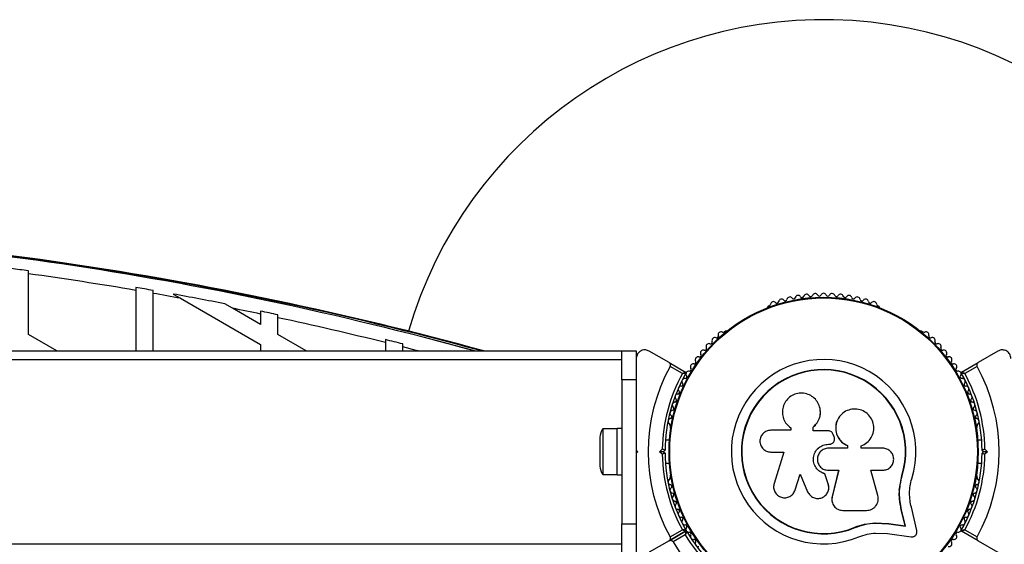
# Model space of a CAD drawing. Units: millimetres. Extents: x 0 to 13199, y 0 to 15167.
# Drawn here: x 8145 to 8487, y 4554 to 4736 of the extents above; entities that cross this region are included whole.
import ezdxf

# ---------------------------------------------------------------- set-up
doc = ezdxf.new("R2010")
doc.units = ezdxf.units.MM

msp = doc.modelspace()

# ---------------------------------------------------------------- linework, layer by layer
at = {"color": 7, "linetype": 'Continuous', "lineweight": 25, "ltscale": 70}
for p, q in [((8148.49, 4647.58), (8148.49, 4648.58)), ((8148.49, 4626.47), (8148.49, 4647.58)), ((8185.79, 4642.81), (8185.79, 4641.81)), ((8185.79, 4641.81), (8185.79, 4620.79)), ((8191.79, 4640.76), (8191.79, 4641.77)), ((8191.79, 4620.79), (8191.79, 4640.76)), ((8198.75, 4640.53), (8201.32, 4639.05)), ((8201.32, 4639.05), (8229.09, 4623.01)), ((8219.32, 4635.58), (8216.64, 4637.13)), ((8405.58, 4636.39), (8405.16, 4636.16)), ((8443.72, 4636.16), (8443.3, 4636.39)), ((8229.09, 4629.94), (8219.32, 4635.58)), ((8229.09, 4634.6), (8229.09, 4633.58)), ((8229.09, 4633.58), (8229.09, 4629.94)), ((8235.09, 4632.31), (8235.09, 4633.33)), ((8235.09, 4626.47), (8235.09, 4632.31)), ((8158.33, 4620.79), (8148.49, 4626.47)), ((8244.93, 4620.79), (8235.09, 4626.47)), ((8390.46, 4627.67), (8390.05, 4627.43)), ((8458.83, 4627.43), (8458.42, 4627.67)), ((8229.09, 4623.01), (8229.09, 4620.79)), ((8272.39, 4624.7), (8272.39, 4623.68)), ((8272.39, 4623.68), (8272.39, 4620.79)), ((8278.39, 4622.17), (8278.39, 4623.2)), ((7614.44, 4620.79), (8354.44, 4620.79)), ((8278.39, 4620.79), (8278.39, 4622.17)), ((8354.44, 4620.79), (8359.44, 4620.79)), ((8354.44, 4610.79), (8354.44, 4620.79)), ((8359.44, 4620.79), (8359.44, 4610.79)), ((8370.82, 4616.75), (8363.94, 4620.72)), ((8484.94, 4620.72), (8478.06, 4616.75)), ((7614.44, 4617.79), (8354.44, 4617.79)), ((8370.82, 4616.75), (8376.55, 4613.44)), ((8472.33, 4613.44), (8478.06, 4616.75)), ((8375.45, 4612.92), (8371.2, 4615.38)), ((8477.69, 4615.38), (8473.43, 4612.92)), ((8359.44, 4610.79), (8354.44, 4610.79)), ((8354.44, 4610.79), (8354.44, 4560.79)), ((8359.44, 4610.79), (8359.44, 4596.72)), ((8423.31, 4599.98), (8423.3, 4600.04)), ((8429.2, 4596.63), (8429.17, 4596.58)), ((8352.84, 4593.69), (8347.84, 4593.69)), ((8347.84, 4593.69), (8347.84, 4577.89)), ((8354.44, 4593.79), (8352.84, 4593.79)), ((8352.84, 4582.76), (8352.84, 4593.79)), ((8371.19, 4594.76), (8371.19, 4594.28)), ((8413.02, 4593.24), (8406.12, 4593.24)), ((8412.85, 4594.16), (8412.91, 4594.13)), ((8412.93, 4594.14), (8413.07, 4594.01)), ((8413.02, 4594.05), (8413.02, 4593.24)), ((8420.82, 4593.01), (8420.82, 4594.33)), ((8420.83, 4594.29), (8420.82, 4594.33)), ((8426.08, 4593.01), (8420.82, 4593.01)), ((8420.83, 4592.98), (8420.83, 4594.29)), ((8477.69, 4594.28), (8477.69, 4594.76)), ((8346.84, 4590.79), (8346.84, 4580.79)), ((8370.95, 4589.79), (8369.59, 4589.79)), ((8427.68, 4588.86), (8427.7, 4588.88)), ((8428.11, 4590.9), (8427.8, 4591.74)), ((8479.3, 4589.79), (8477.93, 4589.79)), ((8359.44, 4586.29), (8359.44, 4585.29)), ((8359.44, 4586.29), (8359.94, 4585.79)), ((8359.94, 4585.79), (8359.44, 4585.29)), ((8367.53, 4585.79), (8368.45, 4586.71)), ((8368.45, 4584.87), (8367.53, 4585.79)), ((8368.94, 4585.79), (8367.53, 4585.79)), ((8369.44, 4586.29), (8368.94, 4585.79)), ((8368.94, 4585.79), (8369.44, 4585.29)), ((8406.12, 4585.66), (8410.61, 4585.66)), ((8410.61, 4585.66), (8407.26, 4574.76)), ((8426.13, 4588.37), (8426.14, 4588.39)), ((8426.13, 4588.37), (8426.45, 4588.37)), ((8426.14, 4588.39), (8426.46, 4588.39)), ((8432.74, 4587), (8426.14, 4587)), ((8426.45, 4588.37), (8426.46, 4588.39)), ((8432.71, 4587.89), (8432.74, 4587.9)), ((8432.71, 4587.89), (8432.71, 4586.99)), ((8432.74, 4587.9), (8432.74, 4587)), ((8437.51, 4587), (8437.51, 4587.8)), ((8444.93, 4587), (8437.51, 4587)), ((8479.94, 4585.79), (8479.44, 4586.29)), ((8479.44, 4585.29), (8479.94, 4585.79)), ((8481.35, 4585.79), (8479.94, 4585.79)), ((8480.44, 4586.71), (8481.35, 4585.79)), ((8481.35, 4585.79), (8480.44, 4584.87)), ((8352.84, 4577.79), (8352.84, 4582.76)), ((8369.59, 4581.79), (8370.95, 4581.79)), ((8477.93, 4581.79), (8479.3, 4581.79)), ((8426.14, 4579.33), (8429.68, 4579.33)), ((8429.66, 4579.36), (8427.39, 4570.22)), ((8429.68, 4579.33), (8427.4, 4570.15)), ((8440.79, 4579.33), (8444.93, 4579.33)), ((8443.27, 4570.55), (8440.79, 4579.33)), ((8347.84, 4577.89), (8352.84, 4577.89)), ((8352.84, 4577.79), (8354.44, 4577.79)), ((8359.44, 4574.87), (8359.44, 4560.79)), ((8371.19, 4577.3), (8371.19, 4576.83)), ((8414.58, 4572.51), (8416.27, 4577.99)), ((8414.63, 4572.57), (8416.3, 4578.02)), ((8416.27, 4577.99), (8418.91, 4571.86)), ((8424.88, 4578.13), (8424.88, 4578.09)), ((8426.05, 4574.66), (8424.88, 4578.13)), ((8426.06, 4574.61), (8424.88, 4578.09)), ((8450.76, 4573), (8451.58, 4577.4)), ((8451.13, 4574.75), (8451.58, 4577.4)), ((8451.58, 4577.4), (8451.71, 4577.37)), ((8477.69, 4576.83), (8477.69, 4577.3)), ((8413.97, 4571.32), (8414.02, 4571.38)), ((8414, 4571.39), (8414.63, 4572.57)), ((8414.63, 4572.57), (8414.58, 4572.51)), ((8426.05, 4574.66), (8426.06, 4574.61)), ((8426.14, 4573.99), (8426.05, 4574.66)), ((8426.22, 4573.95), (8426.21, 4574)), ((8450.72, 4572.38), (8450.76, 4573)), ((8427.34, 4568.61), (8427.35, 4568.53)), ((8427.39, 4570.22), (8427.36, 4569.82)), ((8427.39, 4570.22), (8427.4, 4570.15)), ((8431.12, 4565.39), (8439.37, 4565.39)), ((8452.73, 4560.09), (8451.41, 4565.73)), ((8451.41, 4565.73), (8451.53, 4565.63)), ((8452.86, 4559.98), (8451.53, 4565.63)), ((8456.8, 4558.39), (8454.9, 4566.47)), ((8354.44, 4560.79), (8359.44, 4560.79)), ((8354.44, 4550.79), (8354.44, 4560.79)), ((8359.44, 4560.79), (8359.44, 4550.79)), ((8370.82, 4554.84), (8376.55, 4558.14)), ((8376.55, 4558.14), (8370.82, 4554.84)), ((8371.2, 4556.21), (8375.45, 4558.66)), ((8435.32, 4559.55), (8438.72, 4560.63)), ((8435.32, 4559.55), (8435.37, 4559.43)), ((8438.72, 4560.63), (8442.24, 4561.12)), ((8442.24, 4561.12), (8446.92, 4560.88)), ((8442.24, 4561.12), (8442.32, 4561.01)), ((8442.32, 4561.01), (8447.03, 4560.77)), ((8446.92, 4560.88), (8452.73, 4560.09)), ((8446.92, 4560.88), (8447.03, 4560.77)), ((8447.03, 4560.77), (8452.86, 4559.98)), ((8452.73, 4560.09), (8452.86, 4559.98)), ((8478.06, 4554.83), (8472.33, 4558.14)), ((8473.43, 4558.66), (8477.69, 4556.21)), ((8370.82, 4554.84), (8363.94, 4550.86)), ((8376.45, 4556.93), (8372.2, 4554.47)), ((8442.48, 4557.54), (8446.56, 4557.33)), ((8446.56, 4557.33), (8454.81, 4556.21)), ((8478.06, 4554.83), (8484.94, 4550.86)), ((7614.44, 4553.79), (8354.44, 4553.79))]:
    msp.add_line(p, q, dxfattribs=at)
at = {"color": 7, "linetype": 'Continuous', "lineweight": 25, "ltscale": 70, "flags": 128}
msp.add_lwpolyline([(8303.36, 4620.79), (8298.51, 4622.1), (8289.36, 4624.51)], dxfattribs=at)
at = {"color": 1, "linetype": 'Continuous', "lineweight": 25, "ltscale": 70, "flags": 128}
msp.add_lwpolyline([(8283.78, 4620.79), (8283.08, 4620.97), (8278.39, 4622.17)], dxfattribs=at)
at = {"color": 7, "linetype": 'Continuous', "lineweight": 25, "ltscale": 4900}
for radius in [53.64, 53.38]:
    msp.add_circle((8424.44, 4585.79), radius, dxfattribs=at)
for centre, radius, start, end in [((8424.44, 4585.79), 150, 8.5571, 163.7966), ((7984.44, 3445.89), 1218.25, 74.66878, 88.58893), ((7984.44, 3445.89), 1218.04, 74.70494, 88.58868), ((7984.44, 3463.89), 1200, 74.59763, 88.56746), ((7984.44, 3463.89), 1195.99, 82.11605, 82.40613), ((7984.44, 3463.89), 1195, 80.29963, 82.10944), ((7984.44, 3463.89), 1195.99, 80.01605, 80.30778), ((7984.44, 3463.89), 1195, 79.54362, 80.00765), ((7984.44, 3463.89), 1195.99, 78.80523, 79.67746), ((8415.62, 4639.07), 1, 30.7179, 168.0755), ((8417, 4639.89), 0.606, 210.7179, 344.9365), ((8418.55, 4639.47), 1, 27.5788, 164.9365), ((8419.98, 4640.22), 0.606, 207.5788, 341.7974), ((8421.5, 4639.71), 1, 24.4397, 161.7974), ((8422.96, 4640.38), 0.606, 204.4397, 338.6583), ((8424.46, 4639.79), 1, 91.107, 158.6583), ((8424.42, 4639.79), 1, 21.3417, 88.893), ((8425.92, 4640.38), 0.606, 201.3417, 335.5602), ((8427.38, 4639.71), 1, 18.2026, 155.5602), ((8428.9, 4640.22), 0.606, 198.2026, 332.4212), ((8430.33, 4639.47), 1, 15.0635, 152.4212), ((8431.88, 4639.89), 0.606, 195.0635, 329.2821), ((8433.26, 4639.07), 1, 11.9245, 149.2821), ((8405.42, 4636.98), 0.606, 284.9243, 357.4969), ((8407.02, 4636.91), 1, 40.1351, 177.4969), ((8408.25, 4637.94), 0.606, 220.1351, 354.3537), ((8409.85, 4637.79), 1, 36.9959, 174.3537), ((8411.13, 4638.75), 0.606, 216.9959, 351.2147), ((8412.72, 4638.51), 1, 33.857, 171.2147), ((8414.05, 4639.4), 0.606, 213.857, 348.0755), ((8434.83, 4639.4), 0.606, 191.9245, 326.143), ((8436.16, 4638.51), 1, 8.7854, 146.143), ((8437.75, 4638.75), 0.606, 188.7854, 323.004), ((8439.03, 4637.79), 1, 5.6463, 143.004), ((8440.63, 4637.94), 0.606, 185.6463, 319.8649), ((8441.86, 4636.91), 1, 2.5073, 139.8649), ((8443.46, 4636.98), 0.606, 182.5073, 255.0401), ((7984.44, 3463.89), 1195, 78.18624, 78.66463), ((7984.44, 3463.89), 1195.99, 77.9024, 78.19621), ((8405.41, 4635.72), 0.5, 120, 177.1393), ((8443.47, 4635.72), 0.5, 2.8607, 60), ((7984.44, 3463.89), 1195, 76.05641, 77.89218), ((8387.37, 4625.89), 0.606, 245.6463, 19.8649), ((8388.88, 4626.43), 1, 62.5073, 199.8649), ((8389.62, 4627.86), 0.606, 242.5073, 315.0401), ((8390.71, 4627.23), 0.5, 62.8607, 120), ((8458.17, 4627.23), 0.5, 60, 117.1393), ((8459.26, 4627.86), 0.606, 224.9243, 297.4969), ((8460, 4626.43), 1, 340.1351, 117.4969), ((8461.51, 4625.89), 0.606, 160.1351, 294.3537), ((7984.44, 3463.89), 1195.99, 75.7719, 76.06824), ((8384.65, 4622.3), 1, 68.7854, 206.143), ((8385.23, 4623.8), 0.606, 248.7854, 23.004), ((8386.71, 4624.42), 1, 65.6463, 203.004), ((8462.17, 4624.42), 1, 336.9959, 114.3537), ((8463.65, 4623.8), 0.606, 156.9959, 291.2147), ((8464.23, 4622.3), 1, 333.857, 111.2147), ((8381.31, 4619.28), 0.606, 255.0635, 29.2821), ((8382.71, 4620.07), 1, 71.9245, 209.2821), ((8383.21, 4621.59), 0.606, 251.9245, 26.143), ((8465.67, 4621.59), 0.606, 153.857, 288.0755), ((8466.17, 4620.07), 1, 330.7179, 108.0755), ((8467.57, 4619.28), 0.606, 150.7179, 284.9365), ((8379.21, 4615.3), 1, 78.2026, 215.5603), ((8379.54, 4616.87), 0.606, 258.2026, 32.4212), ((8380.9, 4617.73), 1, 75.0635, 212.4212), ((8424.44, 4585.79), 32.01, 342.8705, 292.5151), ((8467.98, 4617.73), 1, 327.5788, 104.9365), ((8469.34, 4616.87), 0.606, 147.5788, 281.7974), ((8469.67, 4615.3), 1, 324.4397, 101.7974), ((8424.44, 4585.79), 60.91, 150.9407, 209.0593), ((8424.44, 4585.79), 56, 151.0232, 179.0592), ((8424.44, 4585.79), 55, 150.3108, 179.4791), ((8376.4, 4613.18), 0.3, 330.3108, 60), ((8377.68, 4612.81), 1, 151.107, 218.6583), ((8377.66, 4612.78), 1, 81.3417, 148.893), ((8377.91, 4614.36), 0.606, 261.3417, 35.5603), ((8424.44, 4585.79), 28.54, 342.8247, 292.5151), ((8424.44, 4585.79), 28.41, 342.8247, 292.5151), ((8470.97, 4614.36), 0.606, 144.4397, 278.6583), ((8471.22, 4612.78), 1, 31.107, 98.6583), ((8471.2, 4612.81), 1, 321.3417, 28.893), ((8472.48, 4613.18), 0.3, 120, 209.6892), ((8424.44, 4585.79), 55, 0.5209, 29.6892), ((8424.44, 4585.79), 56, 0.9408, 28.9768), ((8424.44, 4585.79), 60.91, 330.9407, 29.0593), ((8375.08, 4609.14), 0.606, 267.5788, 41.7974), ((8376.27, 4610.21), 1, 84.4398, 221.7974), ((8376.43, 4611.81), 0.606, 264.4398, 38.6583), ((8472.45, 4611.81), 0.606, 141.3417, 275.5602), ((8472.61, 4610.21), 1, 318.2026, 95.5602), ((8473.8, 4609.14), 0.606, 138.2026, 272.4212), ((8373.89, 4604.8), 1, 90.7179, 228.0755), ((8373.87, 4606.4), 0.606, 270.7179, 44.9365), ((8375.01, 4607.53), 1, 87.5788, 224.9365), ((8473.87, 4607.53), 1, 315.0635, 92.4212), ((8475.01, 4606.4), 0.606, 135.0635, 269.2821), ((8474.99, 4604.8), 1, 311.9245, 89.2821), ((8372.93, 4602), 1, 93.857, 231.2147), ((8372.82, 4603.6), 0.606, 273.857, 48.0755), ((8476.06, 4603.6), 0.606, 131.9245, 266.143), ((8475.95, 4602), 1, 308.7854, 86.143), ((8372.12, 4599.15), 1, 96.9959, 234.3537), ((8371.92, 4600.75), 0.606, 276.9959, 51.2147), ((8476.96, 4600.75), 0.606, 128.7854, 263.004), ((8476.76, 4599.15), 1, 305.6463, 83.004), ((8371.46, 4596.27), 1, 100.1351, 237.4969), ((8370.6, 4594.91), 0.606, 344.9243, 57.4969), ((8371.18, 4597.85), 0.606, 280.1351, 54.3537), ((8477.7, 4597.85), 0.606, 125.6463, 259.8649), ((8477.42, 4596.27), 1, 302.5073, 79.8649), ((8478.28, 4594.91), 0.606, 122.5073, 195.0401), ((8351.55, 4590.79), 4.71, 141.9488, 180), ((8371.69, 4594.28), 0.5, 180, 237.1393), ((8477.19, 4594.28), 0.5, 302.8607, 0), ((8424.44, 4585.79), 55, 180.5209, 209.6892), ((8424.44, 4585.79), 55, 330.3108, 359.4791), ((8424.44, 4585.79), 56, 180.9408, 208.9768), ((8424.44, 4585.79), 56, 331.0232, 359.0592), ((8351.55, 4580.79), 4.71, 180, 218.0512), ((8371.46, 4575.32), 1, 122.5073, 259.8649), ((8370.6, 4576.67), 0.606, 302.5073, 15.0401), ((8371.69, 4577.3), 0.5, 122.8607, 180), ((8477.19, 4577.3), 0.5, 0, 57.1393), ((8477.42, 4575.32), 1, 280.1351, 57.4969), ((8478.28, 4576.67), 0.606, 164.9243, 237.4969), ((8372.12, 4572.43), 1, 125.6463, 263.004), ((8371.18, 4573.74), 0.606, 305.6463, 79.8649), ((8371.92, 4570.84), 0.606, 308.7854, 83.004), ((8476.96, 4570.84), 0.606, 96.9959, 231.2147), ((8476.76, 4572.43), 1, 276.9959, 54.3537), ((8477.7, 4573.74), 0.606, 100.1351, 234.3537), ((8372.93, 4569.59), 1, 128.7854, 266.143), ((8372.82, 4567.98), 0.606, 311.9245, 86.143), ((8476.06, 4567.98), 0.606, 93.857, 228.0755), ((8475.95, 4569.59), 1, 273.857, 51.2147), ((8373.89, 4566.79), 1, 131.9245, 269.2821), ((8373.87, 4565.18), 0.606, 315.0635, 89.2821), ((8375.01, 4564.05), 1, 135.0635, 272.4212), ((8473.87, 4564.05), 1, 267.5788, 44.9365), ((8475.01, 4565.18), 0.606, 90.7179, 224.9365), ((8474.99, 4566.79), 1, 270.7179, 48.0755), ((8375.08, 4562.45), 0.606, 318.2026, 92.4212), ((8376.27, 4561.38), 1, 138.2026, 275.5603), ((8472.61, 4561.38), 1, 264.4397, 41.7974), ((8473.8, 4562.45), 0.606, 87.5788, 221.7974), ((8376.43, 4559.78), 0.606, 321.3417, 95.5603), ((8376.4, 4558.4), 0.3, 300, 29.6892), ((8376.7, 4557.88), 0.3, 30.3108, 120), ((8377.68, 4558.77), 1, 141.3417, 208.893), ((8377.66, 4558.81), 1, 211.107, 278.6583), ((8424.44, 4585.79), 55, 210.3108, 239.4791), ((8377.91, 4557.22), 0.606, 324.4397, 98.6583), ((8424.44, 4585.79), 150, 270, 349.993), ((8470.97, 4557.22), 0.606, 81.3417, 215.5603), ((8471.22, 4558.81), 1, 261.3417, 328.893), ((8472.45, 4559.78), 0.606, 84.4397, 218.6583), ((8471.2, 4558.77), 1, 331.107, 38.6583), ((8472.48, 4558.4), 0.3, 150.3108, 240), ((8424.44, 4585.79), 60.91, 210.9407, 269.0593), ((8424.44, 4585.79), 56, 211.0232, 239.0592), ((8379.21, 4556.29), 1, 144.4397, 281.7974), ((8379.54, 4554.72), 0.606, 327.5788, 101.7974), ((8380.9, 4553.86), 1, 147.5788, 284.9365), ((8467.98, 4553.86), 1, 255.0635, 32.4212), ((8469.34, 4554.72), 0.606, 78.2026, 212.4212), ((8469.67, 4556.29), 1, 258.2026, 35.5603)]:
    msp.add_arc(centre, radius, start, end, dxfattribs=at)
at = {"color": 1, "linetype": 'Continuous', "lineweight": 25, "ltscale": 4900}
msp.add_arc((7984.44, 3445.89), 1218.03, 74.70791, 88.58866, dxfattribs=at)
at = {"color": 7, "linetype": 'Continuous', "lineweight": 25, "ltscale": 70}
for points, knots in [([(8363.94, 4620.72), (8363.51, 4620.9), (8362.77, 4621.21), (8361.62, 4621.07), (8360.76, 4620.66), (8360.11, 4620.08), (8359.68, 4619.39), (8359.47, 4618.7), (8359.45, 4618.3), (8359.44, 4618.12)], [0, 0, 0, 0, 0.266029, 0.455493, 0.596627, 0.709373, 0.822699, 0.923438, 1, 1, 1, 1]), ([(8489.44, 4618.12), (8489.43, 4618.37), (8489.39, 4618.87), (8489.09, 4619.61), (8488.63, 4620.22), (8487.99, 4620.74), (8487.09, 4621.12), (8485.98, 4621.18), (8485.29, 4620.88), (8484.94, 4620.72)], [0, 0, 0, 0, 0.1081993, 0.21693, 0.3180443, 0.4207399, 0.572365, 0.7800439, 1, 1, 1, 1]), ([(8371.2, 4615.38), (8371.23, 4615.45), (8371.3, 4615.59), (8371.34, 4615.86), (8371.3, 4616.18), (8371.14, 4616.52), (8370.93, 4616.67), (8370.82, 4616.75)], [0, 0, 0, 0, 0.122656, 0.251552, 0.440222, 0.700417, 1, 1, 1, 1]), ([(8478.06, 4616.75), (8477.98, 4616.69), (8477.8, 4616.57), (8477.62, 4616.28), (8477.55, 4615.95), (8477.57, 4615.66), (8477.63, 4615.48), (8477.68, 4615.39), (8477.69, 4615.38)], [0, 0, 0, 0, 0.207496, 0.490021, 0.690175, 0.845145, 0.976602, 1, 1, 1, 1]), ([(8376.55, 4613.44), (8376.54, 4613.44), (8376.53, 4613.43), (8376.4, 4613.37), (8376.17, 4613.27), (8375.88, 4613.12), (8375.63, 4613.01), (8375.52, 4612.95), (8375.48, 4612.93), (8375.46, 4612.93), (8375.45, 4612.92), (8375.45, 4612.92)], [0, 0, 0, 0, 0.152871, 0.300746, 0.500302, 0.76421, 0.91477, 0.967575, 0.987593, 0.996347, 1, 1, 1, 1]), ([(8376.66, 4613.03), (8376.65, 4613.03), (8376.64, 4613.03), (8376.5, 4613.02), (8376.25, 4613), (8375.92, 4612.97), (8375.65, 4612.94), (8375.52, 4612.93), (8375.48, 4612.92), (8375.46, 4612.92), (8375.45, 4612.92), (8375.45, 4612.92)], [0, 0, 0, 0, 0.152931, 0.300824, 0.500336, 0.764174, 0.915267, 0.967829, 0.9877, 0.996345, 1, 1, 1, 1]), ([(8473.43, 4612.92), (8473.43, 4612.92), (8473.42, 4612.92), (8473.4, 4612.92), (8473.36, 4612.93), (8473.23, 4612.94), (8472.96, 4612.97), (8472.64, 4613), (8472.38, 4613.02), (8472.25, 4613.03), (8472.23, 4613.03), (8472.22, 4613.03)], [0, 0, 0, 0, 0.003655, 0.0123, 0.032171, 0.084733, 0.235826, 0.499664, 0.699176, 0.847069, 1, 1, 1, 1]), ([(8473.43, 4612.92), (8473.43, 4612.92), (8473.42, 4612.92), (8473.41, 4612.93), (8473.36, 4612.95), (8473.25, 4613.01), (8473.01, 4613.12), (8472.71, 4613.26), (8472.48, 4613.37), (8472.36, 4613.43), (8472.34, 4613.44), (8472.33, 4613.44)], [0, 0, 0, 0, 0.003653, 0.0124065, 0.0324247, 0.0852299, 0.2357903, 0.4996983, 0.6992538, 0.8471293, 1, 1, 1, 1]), ([(8420.82, 4594.33), (8421.32, 4594.81), (8422.33, 4595.77), (8423.18, 4597.71), (8423.43, 4599.79), (8423.02, 4601.83), (8422, 4603.65), (8420.47, 4605.08), (8418.57, 4605.96), (8416.49, 4606.22), (8414.42, 4605.82), (8412.58, 4604.79), (8411.14, 4603.24), (8410.27, 4601.33), (8410.02, 4599.25), (8410.43, 4597.21), (8411.42, 4595.36), (8412.48, 4594.49), (8413.02, 4594.05)], [0, 0, 0, 0, 0.062507, 0.125014, 0.187512, 0.249992, 0.312476, 0.374972, 0.437478, 0.499993, 0.562513, 0.625039, 0.687572, 0.75011, 0.81265, 0.875184, 0.937696, 1, 1, 1, 1]), ([(8420.83, 4594.29), (8421.34, 4594.78), (8422.35, 4595.73), (8423.15, 4597.66), (8423.45, 4599.14), (8423.29, 4599.89), (8423.27, 4599.97)], [0, 0, 0, 0, 0.321167, 0.64125, 0.961225, 1, 1, 1, 1]), ([(8437.51, 4587.8), (8438.2, 4588.14), (8439.58, 4588.8), (8441.06, 4590.6), (8441.87, 4592.76), (8441.9, 4595.09), (8441.14, 4597.29), (8439.66, 4599.1), (8437.67, 4600.29), (8435.39, 4600.74), (8433.1, 4600.38), (8431.07, 4599.28), (8429.53, 4597.55), (8428.67, 4595.41), (8428.58, 4593.08), (8429.3, 4590.88), (8430.71, 4588.99), (8432.07, 4588.26), (8432.74, 4587.9)], [0, 0, 0, 0, 0.0625003, 0.1249992, 0.1874916, 0.2499816, 0.3124735, 0.3749693, 0.4374687, 0.4999703, 0.5624713, 0.6249685, 0.6874595, 0.7499437, 0.8124229, 0.8749006, 0.9373808, 1, 1, 1, 1]), ([(8359.44, 4596.67), (8359.44, 4596.53), (8359.44, 4594.77), (8359.44, 4591.28), (8359.44, 4587.96), (8359.44, 4586.29)], [0, 0, 0, 0, 0.0413, 0.520667, 1, 1, 1, 1]), ([(8429.2, 4596.56), (8429.16, 4596.49), (8428.73, 4595.8), (8428.55, 4594.17), (8428.8, 4591.97), (8429.85, 4589.97), (8431.24, 4588.6), (8432.3, 4588.09), (8432.71, 4587.89)], [0, 0, 0, 0, 0.021646, 0.236352, 0.449475, 0.660985, 0.871421, 1, 1, 1, 1]), ([(8406.12, 4593.24), (8405.62, 4593.18), (8404.64, 4593.07), (8403.38, 4592.2), (8402.67, 4591.15), (8402.38, 4590.19), (8402.28, 4589.19), (8402.53, 4587.94), (8403.38, 4586.7), (8404.64, 4585.83), (8405.62, 4585.72), (8406.12, 4585.66)], [0, 0, 0, 0, 0.1249839, 0.2498329, 0.3746048, 0.4373702, 0.5000086, 0.6248737, 0.749893, 0.8748925, 1, 1, 1, 1]), ([(8427.8, 4591.74), (8427.72, 4591.92), (8427.58, 4592.27), (8427.17, 4592.68), (8426.65, 4592.96), (8426.27, 4592.99), (8426.08, 4593.01)], [0, 0, 0, 0, 0.249692, 0.499422, 0.749191, 1, 1, 1, 1]), ([(8426.45, 4588.37), (8426.6, 4588.38), (8426.9, 4588.4), (8427.31, 4588.58), (8427.57, 4588.74), (8427.67, 4588.86), (8427.68, 4588.86)], [0, 0, 0, 0, 0.326282, 0.653403, 0.980415, 1, 1, 1, 1]), ([(8426.46, 4588.39), (8426.61, 4588.4), (8426.91, 4588.42), (8427.33, 4588.59), (8427.69, 4588.84), (8427.98, 4589.19), (8428.18, 4589.59), (8428.27, 4590.02), (8428.26, 4590.47), (8428.16, 4590.76), (8428.11, 4590.9)], [0, 0, 0, 0, 0.12481, 0.24994, 0.375029, 0.499749, 0.62467, 0.749823, 0.874854, 1, 1, 1, 1]), ([(8359.44, 4585.29), (8359.44, 4583.39), (8359.44, 4579.91), (8359.44, 4576.47), (8359.44, 4574.91)], [0, 0, 0, 0, 0.54703, 1, 1, 1, 1]), ([(8369.44, 4586.29), (8369.43, 4586.3), (8369.41, 4586.3), (8369.26, 4586.37), (8369.03, 4586.46), (8368.75, 4586.58), (8368.55, 4586.67), (8368.45, 4586.71), (8368.45, 4586.71)], [0, 0, 0, 0, 0.195086, 0.389949, 0.590933, 0.806145, 0.995339, 1, 1, 1, 1]), ([(8369.44, 4585.29), (8369.43, 4585.29), (8369.41, 4585.28), (8369.26, 4585.22), (8369.03, 4585.12), (8368.75, 4585), (8368.55, 4584.91), (8368.45, 4584.87), (8368.45, 4584.87)], [0, 0, 0, 0, 0.195087, 0.389951, 0.590936, 0.806149, 0.995339, 1, 1, 1, 1]), ([(8424.88, 4578.09), (8424.28, 4578.31), (8423.09, 4578.74), (8421.74, 4580.14), (8420.95, 4581.89), (8420.84, 4583.81), (8421.41, 4585.64), (8422.59, 4587.15), (8424.24, 4588.18), (8425.5, 4588.32), (8426.14, 4588.39)], [0, 0, 0, 0, 0.125011, 0.249992, 0.374948, 0.499884, 0.624804, 0.749716, 0.874623, 1, 1, 1, 1]), ([(8424.88, 4578.13), (8424.28, 4578.34), (8423.1, 4578.78), (8421.76, 4580.17), (8420.97, 4581.9), (8420.85, 4583.82), (8421.42, 4585.64), (8422.6, 4587.14), (8424.24, 4588.17), (8425.5, 4588.31), (8426.13, 4588.37)], [0, 0, 0, 0, 0.125011, 0.249992, 0.374948, 0.499884, 0.624804, 0.749716, 0.874623, 1, 1, 1, 1]), ([(8426.14, 4587), (8425.63, 4586.94), (8424.63, 4586.83), (8423.35, 4585.94), (8422.5, 4584.67), (8422.19, 4583.16), (8422.49, 4581.66), (8423.35, 4580.39), (8424.63, 4579.5), (8425.63, 4579.39), (8426.14, 4579.33)], [0, 0, 0, 0, 0.125056, 0.25, 0.37489, 0.49978, 0.624723, 0.749775, 0.874836, 1, 1, 1, 1]), ([(8444.93, 4579.33), (8445.43, 4579.39), (8446.42, 4579.5), (8447.7, 4580.38), (8448.42, 4581.44), (8448.71, 4582.41), (8448.79, 4583.17), (8448.71, 4583.93), (8448.41, 4584.9), (8447.69, 4585.95), (8446.42, 4586.83), (8445.43, 4586.94), (8444.93, 4587)], [0, 0, 0, 0, 0.124906, 0.249679, 0.374366, 0.437065, 0.499683, 0.562551, 0.625087, 0.750029, 0.874962, 1, 1, 1, 1]), ([(8480.44, 4586.71), (8480.43, 4586.71), (8480.34, 4586.67), (8480.13, 4586.58), (8479.85, 4586.46), (8479.62, 4586.37), (8479.47, 4586.3), (8479.45, 4586.3), (8479.44, 4586.29)], [0, 0, 0, 0, 0.004661, 0.193855, 0.409067, 0.610051, 0.804914, 1, 1, 1, 1]), ([(8479.44, 4585.29), (8479.45, 4585.29), (8479.47, 4585.28), (8479.62, 4585.21), (8479.85, 4585.12), (8480.13, 4585), (8480.34, 4584.91), (8480.43, 4584.87), (8480.44, 4584.87)], [0, 0, 0, 0, 0.195087, 0.389951, 0.590936, 0.806149, 0.995339, 1, 1, 1, 1]), ([(8451.53, 4565.63), (8451.32, 4566.58), (8450.9, 4568.48), (8450.76, 4571.45), (8450.97, 4574.44), (8451.46, 4576.39), (8451.71, 4577.37)], [0, 0, 0, 0, 0.249746, 0.498728, 0.749545, 1, 1, 1, 1]), ([(8454.9, 4566.47), (8454.72, 4567.27), (8454.36, 4568.87), (8454.24, 4571.38), (8454.41, 4573.9), (8454.82, 4575.54), (8455.03, 4576.36)], [0, 0, 0, 0, 0.24975, 0.498752, 0.749559, 1, 1, 1, 1]), ([(8407.26, 4574.76), (8407.16, 4574.27), (8406.97, 4573.28), (8407.37, 4572.03), (8407.93, 4571.19), (8408.64, 4570.47), (8409.78, 4569.86), (8411.32, 4569.72), (8412.77, 4570.17), (8413.98, 4571.13), (8414.38, 4572.05), (8414.58, 4572.51)], [0, 0, 0, 0, 0.125007, 0.249863, 0.312476, 0.375293, 0.500128, 0.625072, 0.750137, 0.875121, 1, 1, 1, 1]), ([(8418.91, 4571.86), (8419.15, 4571.44), (8419.64, 4570.58), (8420.91, 4569.76), (8422.37, 4569.45), (8423.85, 4569.72), (8425.11, 4570.51), (8425.98, 4571.72), (8426.37, 4573.17), (8426.16, 4574.13), (8426.06, 4574.61)], [0, 0, 0, 0, 0.125114, 0.250127, 0.375087, 0.500039, 0.625018, 0.750048, 0.875142, 1, 1, 1, 1]), ([(8451.41, 4565.73), (8451.26, 4566.36), (8451.04, 4567.3), (8450.81, 4568.91), (8450.7, 4570.21), (8450.7, 4571.19), (8450.7, 4571.51)], [0, 0, 0, 0, 0.335943, 0.500757, 0.836726, 1, 1, 1, 1]), ([(8427.4, 4570.15), (8427.35, 4569.86), (8427.25, 4569.29), (8427.34, 4568.42), (8427.62, 4567.59), (8428.07, 4566.85), (8428.68, 4566.23), (8429.42, 4565.76), (8430.25, 4565.45), (8430.83, 4565.41), (8431.12, 4565.39)], [0, 0, 0, 0, 0.124809, 0.25002, 0.37483, 0.499656, 0.624858, 0.749597, 0.87444, 1, 1, 1, 1]), ([(8439.37, 4565.39), (8439.68, 4565.41), (8440.3, 4565.45), (8441.19, 4565.79), (8441.98, 4566.3), (8442.64, 4566.98), (8443.11, 4567.8), (8443.39, 4568.7), (8443.46, 4569.64), (8443.34, 4570.24), (8443.27, 4570.55)], [0, 0, 0, 0, 0.124777, 0.249911, 0.374805, 0.499447, 0.624555, 0.749628, 0.874282, 1, 1, 1, 1]), ([(8375.45, 4558.66), (8375.45, 4558.66), (8375.46, 4558.66), (8375.48, 4558.65), (8375.52, 4558.63), (8375.63, 4558.57), (8375.88, 4558.46), (8376.17, 4558.32), (8376.4, 4558.21), (8376.53, 4558.15), (8376.54, 4558.15), (8376.55, 4558.14)], [0, 0, 0, 0, 0.003653, 0.012407, 0.032425, 0.08523, 0.23579, 0.499698, 0.699254, 0.847129, 1, 1, 1, 1]), ([(8376.66, 4558.55), (8376.65, 4558.55), (8376.64, 4558.55), (8376.5, 4558.57), (8376.25, 4558.59), (8375.92, 4558.62), (8375.65, 4558.64), (8375.52, 4558.66), (8375.48, 4558.66), (8375.46, 4558.66), (8375.45, 4558.66), (8375.45, 4558.66)], [0, 0, 0, 0, 0.1529313, 0.300824, 0.500336, 0.7641739, 0.9152675, 0.9678294, 0.9877003, 0.9963453, 1, 1, 1, 1]), ([(8376.55, 4558.14), (8376.55, 4558.13), (8376.55, 4558.12), (8376.54, 4557.98), (8376.51, 4557.73), (8376.49, 4557.4), (8376.47, 4557.13), (8376.46, 4557.01), (8376.45, 4556.96), (8376.45, 4556.94), (8376.45, 4556.93), (8376.45, 4556.93)], [0, 0, 0, 0, 0.152871, 0.300746, 0.500302, 0.76421, 0.91477, 0.967575, 0.987593, 0.996347, 1, 1, 1, 1]), ([(8376.96, 4558.03), (8376.95, 4558.03), (8376.95, 4558.01), (8376.89, 4557.89), (8376.78, 4557.66), (8376.65, 4557.36), (8376.53, 4557.12), (8376.48, 4557), (8376.46, 4556.96), (8376.45, 4556.94), (8376.45, 4556.93), (8376.45, 4556.93)], [0, 0, 0, 0, 0.152931, 0.300824, 0.500336, 0.764174, 0.915267, 0.967829, 0.9877, 0.996345, 1, 1, 1, 1]), ([(8435.32, 4559.55), (8436.41, 4560), (8437.52, 4560.46), (8438.68, 4560.62), (8438.69, 4560.62)], [0, 0, 0, 0, 0.991073, 1, 1, 1, 1]), ([(8435.37, 4559.43), (8436.5, 4559.84), (8438.76, 4560.67), (8441.14, 4560.89), (8442.32, 4561.01)], [0, 0, 0, 0, 0.5, 1, 1, 1, 1]), ([(8454.81, 4556.21), (8454.95, 4556.2), (8455.23, 4556.18), (8455.66, 4556.28), (8456.05, 4556.47), (8456.39, 4556.76), (8456.65, 4557.13), (8456.81, 4557.54), (8456.87, 4557.98), (8456.82, 4558.25), (8456.8, 4558.39)], [0, 0, 0, 0, 0.124853, 0.249964, 0.374892, 0.499504, 0.624529, 0.749741, 0.874968, 1, 1, 1, 1]), ([(8472.22, 4558.55), (8472.23, 4558.55), (8472.25, 4558.55), (8472.38, 4558.56), (8472.64, 4558.59), (8472.96, 4558.62), (8473.23, 4558.64), (8473.36, 4558.65), (8473.4, 4558.66), (8473.42, 4558.66), (8473.43, 4558.66), (8473.43, 4558.66)], [0, 0, 0, 0, 0.152931, 0.300824, 0.500336, 0.764174, 0.915267, 0.967829, 0.9877, 0.996345, 1, 1, 1, 1]), ([(8472.33, 4558.14), (8472.34, 4558.14), (8472.36, 4558.15), (8472.48, 4558.21), (8472.71, 4558.32), (8473.01, 4558.46), (8473.25, 4558.57), (8473.36, 4558.63), (8473.41, 4558.65), (8473.42, 4558.66), (8473.43, 4558.66), (8473.43, 4558.66)], [0, 0, 0, 0, 0.152871, 0.300746, 0.500302, 0.76421, 0.91477, 0.967575, 0.987593, 0.996347, 1, 1, 1, 1]), ([(8370.82, 4554.84), (8370.9, 4554.89), (8371.08, 4555.02), (8371.26, 4555.3), (8371.34, 4555.63), (8371.31, 4555.92), (8371.25, 4556.11), (8371.2, 4556.19), (8371.2, 4556.21)], [0, 0, 0, 0, 0.207496, 0.490021, 0.690175, 0.845145, 0.976602, 1, 1, 1, 1]), ([(8372.2, 4554.47), (8372.15, 4554.54), (8372.06, 4554.67), (8371.85, 4554.84), (8371.55, 4554.96), (8371.18, 4554.99), (8370.95, 4554.89), (8370.82, 4554.84)], [0, 0, 0, 0, 0.1226557, 0.2515519, 0.4402223, 0.7004171, 1, 1, 1, 1]), ([(8436.7, 4556.22), (8437.64, 4556.57), (8439.52, 4557.25), (8441.49, 4557.44), (8442.48, 4557.54)], [0, 0, 0, 0, 0.5, 1, 1, 1, 1]), ([(8477.69, 4556.21), (8477.65, 4556.13), (8477.59, 4555.99), (8477.55, 4555.72), (8477.58, 4555.4), (8477.75, 4555.07), (8477.95, 4554.92), (8478.06, 4554.83)], [0, 0, 0, 0, 0.1226557, 0.2515519, 0.4402223, 0.7004171, 1, 1, 1, 1])]:
    msp.add_open_spline(points, degree=3, knots=knots, dxfattribs=at)

doc.saveas('drawing.dxf')
